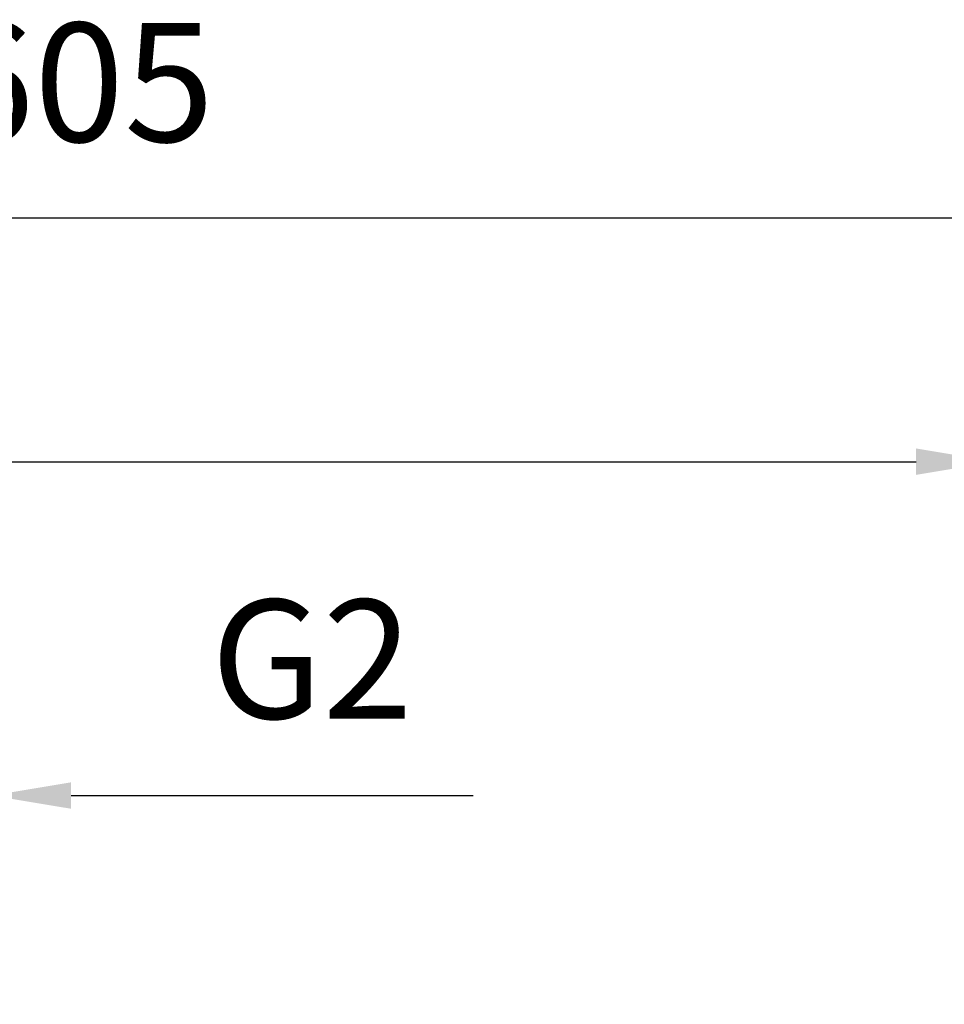
# Model space of a CAD drawing. Units: millimetres. Extents: x -402 to 1877, y 1083 to 2159.
# Drawn here: x 322 to 555, y 1909 to 2157 of the extents above; entities that cross this region are included whole.
import ezdxf

# ---------------------------------------------------------------- set-up
doc = ezdxf.new("R2010")
doc.units = ezdxf.units.MM
doc.header["$LTSCALE"] = 10
doc.layers.add('AM_5 ( Bemassung)', color=3, linetype='Continuous', lineweight=25)
doc.styles.get("Standard").update_dxf_attribs({"font": 'arial.ttf'})
doc.dimstyles.new('AM_DIN$0', dxfattribs={"dimtxt": 3.5, "dimasz": 4, "dimexe": 0.5, "dimexo": 0, "dimgap": 1.5, "dimtad": 1, "dimdsep": 46, "dimtxsty": 'Standard', "dimcen": 0, "dimclrd": 256, "dimclre": 256, "dimclrt": 6, "dimadec": 0, "dimazin": 2, "dimtp": 0.1, "dimtm": 0.1, "dimtfac": 0.71, "dimtmove": 0, "dimatfit": 3, "dimfxl": 1, "dimlwd": -1, "dimlwe": -1, "dimarcsym": 0})

# ---------------------------------------------------------------- blocks, each defined once
blk = doc.blocks.new('*D21')
at = {"layer": 'AM_5 ( Bemassung)', "transparency": 16777216}
for p, q in [((258.38, 1925.62), (258.38, 1966.58)), ((314.68, 1925.62), (314.68, 1966.58)), ((238.38, 1961.58), (218.38, 1961.58)), ((258.38, 1961.58), (314.68, 1961.58)), ((334.68, 1961.58), (436.14, 1961.58))]:
    blk.add_line(p, q, dxfattribs=at)
for points in [[(238.38, 1964.92), (238.38, 1958.25), (258.38, 1961.58)], [(334.68, 1964.92), (334.68, 1958.25), (314.68, 1961.58)]]:
    blk.add_solid(points, dxfattribs=at)
at = {"layer": 'Defpoints', "color": 0, "transparency": 16777216}
for p in [(314.68, 1961.58), (258.38, 1925.62), (314.68, 1925.62)]:
    blk.add_point(p, dxfattribs=at)
at = {"layer": 'AM_5 ( Bemassung)', "color": 6, "transparency": 16777216, "insert": (395.41, 1992.1), "char_height": 30, "attachment_point": 5}
blk.add_mtext('G2 ', dxfattribs=at)
blk = doc.blocks.new('*D31')
at = {"layer": 'AM_5 ( Bemassung)', "transparency": 16777216}
for p, q in [((45.08, 1816.63), (45.08, 2112.27)), ((656.21, 1777.64), (656.21, 2112.27)), ((65.08, 2107.27), (636.21, 2107.27))]:
    blk.add_line(p, q, dxfattribs=at)
for points in [[(65.08, 2110.61), (65.08, 2103.94), (45.08, 2107.27)], [(636.21, 2110.61), (636.21, 2103.94), (656.21, 2107.27)]]:
    blk.add_solid(points, dxfattribs=at)
at = {"layer": 'Defpoints', "color": 0, "transparency": 16777216}
for p in [(656.21, 2107.27), (45.08, 1816.63), (656.21, 1777.64)]:
    blk.add_point(p, dxfattribs=at)
at = {"layer": 'AM_5 ( Bemassung)', "color": 6, "transparency": 16777216, "insert": (336.72, 2137.59), "char_height": 30, "attachment_point": 5}
blk.add_mtext('605', dxfattribs=at)
blk = doc.blocks.new('*D23')
at = {"layer": 'AM_5 ( Bemassung)', "transparency": 16777216}
for p, q in [((45.08, 1816.63), (45.08, 2050.79)), ((567.88, 1798.85), (567.88, 2050.79)), ((65.08, 2045.79), (547.88, 2045.79))]:
    blk.add_line(p, q, dxfattribs=at)
for points in [[(65.08, 2049.12), (65.08, 2042.46), (45.08, 2045.79)], [(547.88, 2049.12), (547.88, 2042.46), (567.88, 2045.79)]]:
    blk.add_solid(points, dxfattribs=at)
at = {"layer": 'Defpoints', "color": 0, "transparency": 16777216}
for p in [(567.88, 2045.79), (45.08, 1816.63), (567.88, 1798.85)]:
    blk.add_point(p, dxfattribs=at)
at = {"layer": 'AM_5 ( Bemassung)', "color": 6, "transparency": 16777216, "insert": (286.11, 2076.12), "char_height": 30, "attachment_point": 5}
blk.add_mtext('534', dxfattribs=at)

msp = doc.modelspace()

# ---------------------------------------------------------------- dimensions: what is measured, and where the dimension line sits
at = {"layer": 'AM_5 ( Bemassung)'}
for base, p2, text, picture, middle in [((656.211, 2107.272), (656.211, 1777.641), '605', '*D31', (336.718, 2107.272)), ((567.883, 2045.791), (567.883, 1798.847), '534', '*D23', (286.113, 2045.791))]:
    dim = msp.add_linear_dim(base=base, p1=(45.076, 1816.63), p2=p2, text=text, dimstyle='AM_DIN$0', override={"dimscale": 10, "dimtxt": 3, "dimasz": 2, "dimdec": 0}, dxfattribs=at)
    dim.commit()
    dim.dimension.update_dxf_attribs({"geometry": picture, "text_midpoint": middle, "dimtype": 160})
dim = msp.add_linear_dim(base=(314.677, 1961.585), p1=(258.381, 1925.617), p2=(314.677, 1925.617), text='G2 ', dimstyle='AM_DIN$0', override={"dimscale": 10, "dimtxt": 3, "dimasz": 2, "dimdec": 0}, dxfattribs=at)
dim.commit()
dim.dimension.update_dxf_attribs({"geometry": '*D21', "text_midpoint": (395.41, 1992.096)})

doc.saveas('drawing.dxf')
